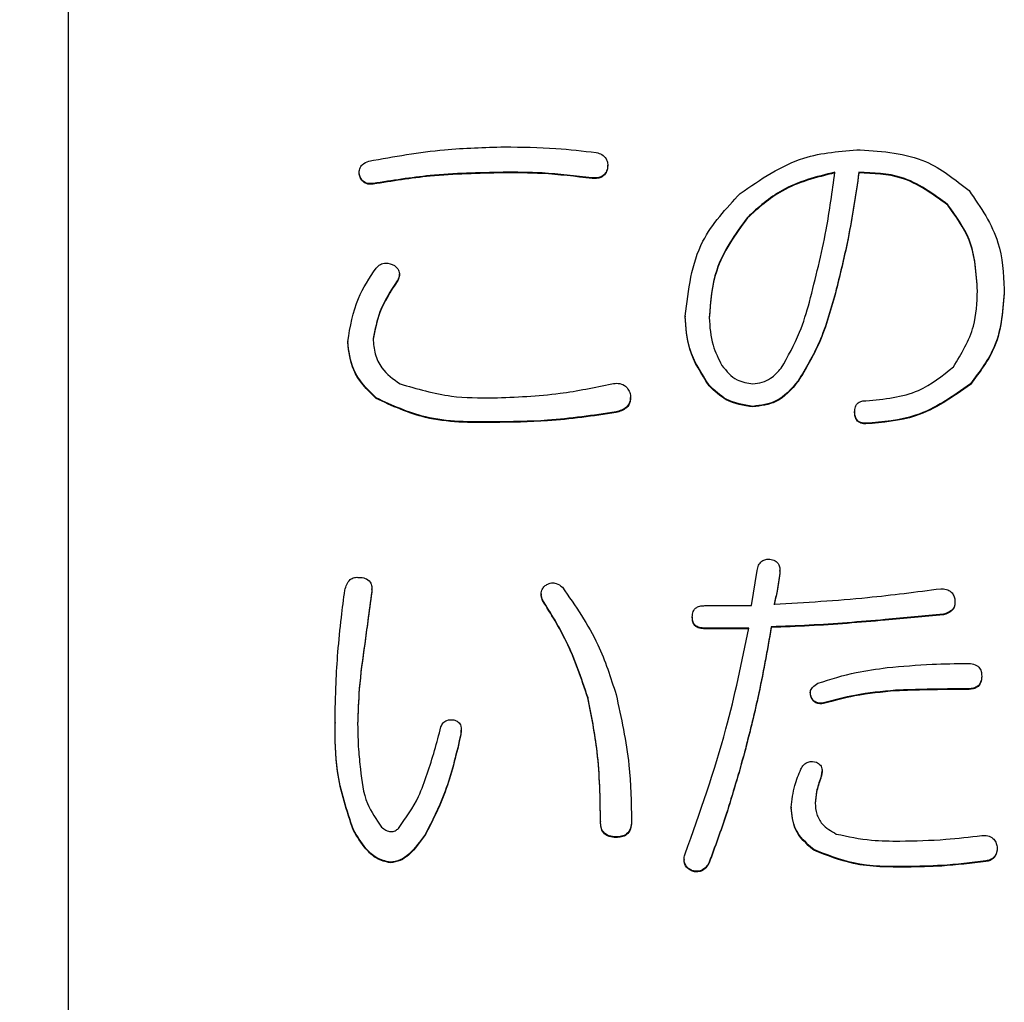
# Model space of a CAD drawing. Units: millimetres. Extents: x 7 to 826, y 14 to 580.
# Drawn here: x 356 to 359, y 93 to 96 of the extents above; entities that cross this region are included whole.
import ezdxf

# ---------------------------------------------------------------- set-up
doc = ezdxf.new("R2010")
doc.units = ezdxf.units.MM
doc.layers.add('SLD-0', color=179, linetype='Continuous')
doc.styles.add('SLDTEXTSTYLE0', font='TXT', dxfattribs={"width": 0.7, "bigfont": 'bigfont'})
doc.dimstyles.new('SLDDIMSTYLE0', dxfattribs={"dimtxt": 3.5, "dimasz": 4, "dimexe": 0, "dimexo": 0.0625, "dimgap": 0.875, "dimtad": 3, "dimlfac": 3, "dimrnd": 1e-09, "dimzin": 12, "dimdsep": 46, "dimtxsty": 'SLDTEXTSTYLE0', "dimblk1": 'OPEN30', "dimblk2": 'OPEN30', "dimsah": 1, "dimcen": 0.09, "dimadec": 0, "dimazin": 3, "dimtfac": 1, "dimtofl": 0, "dimtmove": 0, "dimatfit": 3, "dimldrblk": 'OPEN30', "dimfxl": 0, "dimfrac": 2, "dimtolj": 1, "dimtzin": 12, "dimarcsym": 0})

# ---------------------------------------------------------------- blocks, each defined once
blk = doc.blocks.new('_OPEN30')
at = {"color": 0, "linetype": 'ByBlock', "lineweight": -2}
for p, q in [((-1, 0.267949), (0, 0)), ((0, 0), (-1, -0.267949)), ((0, 0), (-1, 0))]:
    blk.add_line(p, q, dxfattribs=at)
blk = doc.blocks.new('_D_6')
at = {"layer": 'SLD-0'}
for p, q in [((396.0137, 94.9856), (396.0137, 56.4762)), ((255.7433, 83.826), (255.7433, 56.4762)), ((255.7433, 57.4762), (396.0137, 57.4762))]:
    blk.add_line(p, q, dxfattribs=at)
for centre, start, end in [((323.8417, 59.513), 153.4349, 206.5651), ((327.9153, 59.513), 333.4349, 26.5651)]:
    blk.add_arc(centre, 4.5544, start, end, dxfattribs=at)
at = {"layer": 'SLD-0', "xscale": 4, "yscale": 4, "rotation": 180}
blk.add_blockref('_OPEN30', (255.7433, 57.4762, 0), dxfattribs=at)
at = {"layer": 'SLD-0', "xscale": 4, "yscale": 4}
blk.add_blockref('_OPEN30', (396.0137, 57.4762, 0), dxfattribs=at)
at = {"layer": 'SLD-0', "insert": (319.7681, 61.9879), "char_height": 3.5, "attachment_point": 1, "style": 'SLDTEXTSTYLE0'}
blk.add_mtext('420.81', dxfattribs=at)

msp = doc.modelspace()

# ---------------------------------------------------------------- linework, layer by layer
at = {"color": 7, "linetype": 'Continuous', "lineweight": 25}
for p, q in [((356.0766, 90.4931), (356.0766, 96.4849)), ((357.6303, 95.6523), (357.6303, 95.6444)), ((357.6307, 95.6521), (357.6307, 95.6543)), ((356.9142, 95.6298), (356.9142, 95.6281)), ((357.3292, 95.6339), (357.3292, 95.6322)), ((357.6303, 95.6461), (357.6303, 95.6444)), ((358.3545, 95.6339), (358.3545, 95.6322)), ((356.9549, 95.6014), (356.9549, 95.5997)), ((357.5855, 95.6177), (357.5855, 95.6159)), ((358.6108, 95.5405), (358.6108, 95.5387)), ((358.0331, 95.5039), (358.0331, 95.5022)), ((357.0305, 95.3385), (357.0305, 95.3402)), ((357.024, 95.3211), (357.024, 95.3193)), ((358.2894, 95.2967), (358.2894, 95.2949)), ((357.854, 95.2195), (357.854, 95.2177)), ((356.8816, 95.1463), (356.8816, 95.1446)), ((358.1795, 95.0326), (358.1795, 95.0308)), ((358.6759, 95.0244), (358.6759, 95.0227)), ((357.9232, 95.0204), (357.9232, 95.0186)), ((356.963, 94.9838), (356.963, 94.9821)), ((357.6966, 94.9832), (357.6966, 94.9854)), ((357.6547, 94.9432), (357.6547, 94.9414)), ((358.0493, 94.9594), (358.0493, 94.9577)), ((358.3423, 94.9432), (358.3423, 94.9414)), ((357.3007, 94.9147), (357.3007, 94.913)), ((358.3748, 94.9107), (358.3748, 94.9089)), ((358.0453, 94.3852), (358.0615, 94.4868)), ((358.1268, 94.4849), (358.1266, 94.4769)), ((358.1271, 94.4849), (358.1271, 94.4867)), ((358.1266, 94.4787), (358.1266, 94.4769)), ((356.9507, 94.4319), (356.9508, 94.4241)), ((356.9511, 94.4317), (356.9511, 94.4338)), ((356.9508, 94.4259), (356.9508, 94.4241)), ((357.439, 94.4195), (357.439, 94.4178)), ((357.4431, 94.4015), (357.4431, 94.3997)), ((357.911, 94.3852), (358.0453, 94.3852)), ((358.6316, 94.3927), (358.6316, 94.3944)), ((357.8744, 94.3527), (357.8744, 94.351)), ((358.5986, 94.3609), (358.5986, 94.3591)), ((358.0371, 94.3202), (357.911, 94.3202)), ((357.911, 94.3202), (357.911, 94.3185)), ((358.0371, 94.3185), (357.911, 94.3185)), ((358.1022, 94.3243), (358.1022, 94.3225)), ((356.9304, 94.2755), (356.9304, 94.2738)), ((358.7085, 94.1821), (358.7085, 94.1803)), ((358.6678, 94.1455), (358.6678, 94.1438)), ((357.5733, 94.1211), (357.5733, 94.1194)), ((358.2143, 94.1346), (358.2143, 94.1328)), ((358.2162, 94.1234), (358.2151, 94.1329)), ((358.2162, 94.1252), (358.2162, 94.1234)), ((358.4603, 94.1414), (358.4603, 94.1397)), ((358.2528, 94.1049), (358.2528, 94.1031)), ((356.845, 94.048), (356.845, 94.0462)), ((357.2071, 94.0155), (357.2031, 93.9952)), ((357.2071, 94.0137), (357.2031, 93.9934)), ((357.2074, 94.0266), (357.2071, 94.0137)), ((357.2071, 94.0155), (357.2071, 94.0137)), ((357.209, 94.0266), (357.209, 94.0283)), ((357.2031, 93.9952), (357.2031, 93.9934)), ((358.0249, 93.9627), (358.0249, 93.9609)), ((358.2482, 93.9078), (358.2446, 93.8878)), ((358.2446, 93.8895), (358.2446, 93.8878)), ((358.2488, 93.9077), (358.2488, 93.9095)), ((358.1592, 93.8042), (358.1592, 93.8025)), ((357.6099, 93.7636), (357.6099, 93.7618)), ((357.6994, 93.7636), (357.6994, 93.7618)), ((356.8979, 93.7392), (356.8979, 93.7374)), ((357.1054, 93.727), (357.1054, 93.7253)), ((357.6547, 93.7189), (357.6547, 93.7171)), ((358.7532, 93.6904), (358.7532, 93.6887)), ((358.2243, 93.6823), (358.2243, 93.6806)), ((357.0037, 93.6457), (357.0037, 93.644)), ((357.8507, 93.654), (357.8507, 93.6518)), ((357.9232, 93.6457), (357.9232, 93.644)), ((358.4928, 93.6336), (358.4928, 93.6318)), ((358.7207, 93.6498), (358.7207, 93.6481)), ((357.8744, 93.6214), (357.8744, 93.6196))]:
    msp.add_line(p, q, dxfattribs=at)
for points, knots in [([(356.9426, 95.6664), (357.015, 95.6792), (357.1443, 95.7021), (357.2755, 95.7055), (357.3333, 95.7071)], [0, 0, 0, 0, 0.559985, 1, 1, 1, 1]), ([(357.3333, 95.7071), (357.3828, 95.7066), (357.4712, 95.7058), (357.5591, 95.6954), (357.5977, 95.6908)], [0, 0, 0, 0, 0.560015, 1, 1, 1, 1]), ([(357.5977, 95.6908), (357.6033, 95.6892), (357.6145, 95.6861), (357.6266, 95.6743), (357.6312, 95.6597), (357.6306, 95.6507), (357.6303, 95.6461)], [0, 0, 0, 0, 0.280593, 0.559046, 0.779416, 1, 1, 1, 1]), ([(358.0127, 95.573), (358.0714, 95.6134), (358.1764, 95.6858), (358.3028, 95.6949), (358.3586, 95.6989)], [0, 0, 0, 0, 0.559289, 1, 1, 1, 1]), ([(358.3586, 95.6989), (358.4241, 95.6942), (358.541, 95.6858), (358.6319, 95.6131), (358.6719, 95.5811)], [0, 0, 0, 0, 0.560114, 1, 1, 1, 1]), ([(356.9142, 95.6298), (356.9145, 95.6345), (356.9152, 95.6439), (356.9241, 95.6592), (356.9356, 95.6637), (356.9426, 95.6664)], [0, 0, 0, 0, 0.280934, 0.561805, 1, 1, 1, 1]), ([(356.9549, 95.6014), (356.9496, 95.6011), (356.9393, 95.6005), (356.9257, 95.6072), (356.9177, 95.6181), (356.9153, 95.6259), (356.9142, 95.6298)], [0, 0, 0, 0, 0.2807105, 0.559307, 0.7794602, 1, 1, 1, 1]), ([(356.9549, 95.5997), (356.9496, 95.5994), (356.9393, 95.5987), (356.9257, 95.6054), (356.9177, 95.6164), (356.9153, 95.6242), (356.9142, 95.6281)], [0, 0, 0, 0, 0.280677, 0.559326, 0.779313, 1, 1, 1, 1]), ([(357.3292, 95.6339), (357.2589, 95.6325), (357.1333, 95.63), (357.0094, 95.6101), (356.9549, 95.6014)], [0, 0, 0, 0, 0.5599965, 1, 1, 1, 1]), ([(357.3292, 95.6322), (357.2589, 95.6307), (357.1333, 95.6282), (357.0094, 95.6084), (356.9549, 95.5997)], [0, 0, 0, 0, 0.559999, 1, 1, 1, 1]), ([(357.5855, 95.6177), (357.5378, 95.6235), (357.4527, 95.6339), (357.3669, 95.6339), (357.3292, 95.6339)], [0, 0, 0, 0, 0.55984, 1, 1, 1, 1]), ([(357.5855, 95.6159), (357.5378, 95.6217), (357.4527, 95.6321), (357.3669, 95.6322), (357.3292, 95.6322)], [0, 0, 0, 0, 0.559837, 1, 1, 1, 1]), ([(357.6303, 95.6461), (357.6285, 95.6408), (357.6251, 95.6303), (357.6089, 95.617), (357.5944, 95.6174), (357.5855, 95.6177)], [0, 0, 0, 0, 0.280961, 0.56081, 1, 1, 1, 1]), ([(357.6303, 95.6444), (357.6285, 95.6391), (357.6251, 95.6286), (357.6089, 95.6152), (357.5944, 95.6157), (357.5855, 95.6159)], [0, 0, 0, 0, 0.2809917, 0.5607625, 1, 1, 1, 1]), ([(358.2853, 95.6339), (358.2322, 95.6209), (358.1373, 95.5976), (358.0649, 95.5325), (358.0331, 95.5039)], [0, 0, 0, 0, 0.559672, 1, 1, 1, 1]), ([(358.2853, 95.6322), (358.2322, 95.6191), (358.1373, 95.5958), (358.0649, 95.5308), (358.0331, 95.5022)], [0, 0, 0, 0, 0.559689, 1, 1, 1, 1]), ([(358.2121, 95.2601), (358.2296, 95.3292), (358.2608, 95.4524), (358.2778, 95.5785), (358.2853, 95.6339)], [0, 0, 0, 0, 0.560002, 1, 1, 1, 1]), ([(358.3545, 95.6339), (358.3452, 95.5704), (358.3286, 95.457), (358.3014, 95.3457), (358.2894, 95.2967)], [0, 0, 0, 0, 0.560029, 1, 1, 1, 1]), ([(358.3545, 95.6322), (358.3452, 95.5687), (358.3286, 95.4552), (358.3014, 95.3439), (358.2894, 95.2949)], [0, 0, 0, 0, 0.560013, 1, 1, 1, 1]), ([(358.6108, 95.5405), (358.5679, 95.5722), (358.4911, 95.6289), (358.3963, 95.6324), (358.3545, 95.6339)], [0, 0, 0, 0, 0.558577, 1, 1, 1, 1]), ([(358.6108, 95.5387), (358.5679, 95.5704), (358.4911, 95.6271), (358.3963, 95.6306), (358.3545, 95.6322)], [0, 0, 0, 0, 0.558567, 1, 1, 1, 1]), ([(357.854, 95.2195), (357.8631, 95.2951), (357.8794, 95.4305), (357.9719, 95.5294), (358.0127, 95.573)], [0, 0, 0, 0, 0.558719, 1, 1, 1, 1]), ([(358.6719, 95.5811), (358.7053, 95.5329), (358.7651, 95.4468), (358.771, 95.3426), (358.7736, 95.2967)], [0, 0, 0, 0, 0.558879, 1, 1, 1, 1]), ([(358.6963, 95.2926), (358.6931, 95.3436), (358.6875, 95.4347), (358.6343, 95.5082), (358.6108, 95.5405)], [0, 0, 0, 0, 0.560095, 1, 1, 1, 1]), ([(358.6963, 95.2909), (358.6931, 95.3419), (358.6875, 95.433), (358.6343, 95.5064), (358.6108, 95.5387)], [0, 0, 0, 0, 0.560077, 1, 1, 1, 1]), ([(358.0331, 95.5039), (357.9979, 95.4553), (357.9351, 95.3685), (357.9269, 95.2622), (357.9232, 95.2154)], [0, 0, 0, 0, 0.559497, 1, 1, 1, 1]), ([(358.0331, 95.5022), (357.9979, 95.4536), (357.9351, 95.3667), (357.9269, 95.2605), (357.9232, 95.2137)], [0, 0, 0, 0, 0.559509, 1, 1, 1, 1]), ([(356.963, 95.3576), (356.9669, 95.3615), (356.9746, 95.3693), (356.9945, 95.3745), (357.0078, 95.3691), (357.0159, 95.3657)], [0, 0, 0, 0, 0.280862, 0.560184, 1, 1, 1, 1]), ([(357.0159, 95.3657), (357.0194, 95.3625), (357.0264, 95.356), (357.0315, 95.3432), (357.0297, 95.3307), (357.0259, 95.3243), (357.024, 95.3211)], [0, 0, 0, 0, 0.280851, 0.559255, 0.779526, 1, 1, 1, 1]), ([(356.8816, 95.1463), (356.8887, 95.1889), (356.9015, 95.2652), (356.9441, 95.3293), (356.963, 95.3576)], [0, 0, 0, 0, 0.5584009, 1, 1, 1, 1]), ([(357.0302, 95.3385), (357.0301, 95.3354), (357.0297, 95.3285), (357.026, 95.3225), (357.024, 95.3193)], [0, 0, 0, 0, 0.45482, 1, 1, 1, 1]), ([(357.024, 95.3211), (357.0052, 95.2922), (356.9716, 95.2409), (356.96, 95.1808), (356.9549, 95.1545)], [0, 0, 0, 0, 0.561334, 1, 1, 1, 1]), ([(357.024, 95.3193), (357.0052, 95.2905), (356.9716, 95.2391), (356.96, 95.1791), (356.9549, 95.1527)], [0, 0, 0, 0, 0.561313, 1, 1, 1, 1]), ([(358.2894, 95.2967), (358.2753, 95.2446), (358.2502, 95.1516), (358.2011, 95.0689), (358.1795, 95.0326)], [0, 0, 0, 0, 0.560314, 1, 1, 1, 1]), ([(358.2894, 95.2949), (358.2753, 95.2428), (358.2502, 95.1499), (358.2011, 95.0672), (358.1795, 95.0308)], [0, 0, 0, 0, 0.560299, 1, 1, 1, 1]), ([(358.6271, 95.0732), (358.6502, 95.1111), (358.6914, 95.1789), (358.6948, 95.2578), (358.6963, 95.2926)], [0, 0, 0, 0, 0.558694, 1, 1, 1, 1]), ([(358.7736, 95.2967), (358.7699, 95.2402), (358.7634, 95.1394), (358.7027, 95.0596), (358.6759, 95.0244)], [0, 0, 0, 0, 0.56008, 1, 1, 1, 1]), ([(358.7736, 95.2949), (358.7699, 95.2385), (358.7634, 95.1377), (358.7027, 95.0578), (358.6759, 95.0227)], [0, 0, 0, 0, 0.560065, 1, 1, 1, 1]), ([(358.1307, 95.0691), (358.1499, 95.1031), (358.1843, 95.1637), (358.2036, 95.2306), (358.2121, 95.2601)], [0, 0, 0, 0, 0.559397, 1, 1, 1, 1]), ([(357.9232, 95.0204), (357.9008, 95.0544), (357.8608, 95.1153), (357.8561, 95.1876), (357.854, 95.2195)], [0, 0, 0, 0, 0.559268, 1, 1, 1, 1]), ([(357.9232, 95.0186), (357.9008, 95.0527), (357.8608, 95.1136), (357.8561, 95.1859), (357.854, 95.2177)], [0, 0, 0, 0, 0.559294, 1, 1, 1, 1]), ([(357.9232, 95.2154), (357.9249, 95.1882), (357.928, 95.1395), (357.9501, 95.0963), (357.9598, 95.0773)], [0, 0, 0, 0, 0.5597631, 1, 1, 1, 1]), ([(356.963, 94.9838), (356.9376, 95.0094), (356.8921, 95.055), (356.8848, 95.1184), (356.8816, 95.1463)], [0, 0, 0, 0, 0.559929, 1, 1, 1, 1]), ([(356.963, 94.9821), (356.9376, 95.0076), (356.8921, 95.0533), (356.8848, 95.1167), (356.8816, 95.1446)], [0, 0, 0, 0, 0.559948, 1, 1, 1, 1]), ([(356.9549, 95.1545), (356.9559, 95.1396), (356.958, 95.1099), (356.9815, 95.0606), (357.013, 95.0381), (357.0322, 95.0244)], [0, 0, 0, 0, 0.28052, 0.560782, 1, 1, 1, 1]), ([(357.9598, 95.0773), (357.973, 95.061), (357.9966, 95.032), (358.0332, 95.0267), (358.0493, 95.0244)], [0, 0, 0, 0, 0.560203, 1, 1, 1, 1]), ([(358.0493, 95.0244), (358.0583, 95.0253), (358.0762, 95.027), (358.1054, 95.0418), (358.1211, 95.0588), (358.1307, 95.0691)], [0, 0, 0, 0, 0.28008, 0.560068, 1, 1, 1, 1]), ([(358.3748, 94.9757), (358.4275, 94.9804), (358.5216, 94.9887), (358.5949, 95.0474), (358.6271, 95.0732)], [0, 0, 0, 0, 0.559623, 1, 1, 1, 1]), ([(357.0322, 95.0244), (357.0812, 95.0099), (357.169, 94.984), (357.2604, 94.9839), (357.3007, 94.9838)], [0, 0, 0, 0, 0.558792, 1, 1, 1, 1]), ([(357.3007, 94.9838), (357.3652, 94.9862), (357.4803, 94.9904), (357.5929, 95.014), (357.6425, 95.0244)], [0, 0, 0, 0, 0.55989, 1, 1, 1, 1]), ([(357.6425, 95.0244), (357.6487, 95.0253), (357.6611, 95.027), (357.6785, 95.0217), (357.69, 95.0098), (357.6936, 95.0006), (357.6954, 94.996)], [0, 0, 0, 0, 0.280618, 0.559155, 0.779304, 1, 1, 1, 1]), ([(358.1795, 95.0326), (358.16, 95.0098), (358.1251, 94.9692), (358.0725, 94.9624), (358.0493, 94.9594)], [0, 0, 0, 0, 0.5597917, 1, 1, 1, 1]), ([(358.1795, 95.0308), (358.16, 95.0081), (358.1251, 94.9675), (358.0725, 94.9607), (358.0493, 94.9577)], [0, 0, 0, 0, 0.559811, 1, 1, 1, 1]), ([(358.6759, 95.0244), (358.6252, 94.9884), (358.5342, 94.9239), (358.4237, 94.9147), (358.3748, 94.9107)], [0, 0, 0, 0, 0.558287, 1, 1, 1, 1]), ([(357.6954, 94.996), (357.6961, 94.9889), (357.6977, 94.9747), (357.6832, 94.9519), (357.6655, 94.9465), (357.6547, 94.9432)], [0, 0, 0, 0, 0.280417, 0.559159, 1, 1, 1, 1]), ([(358.0493, 94.9594), (358.0222, 94.9637), (357.9737, 94.9713), (357.9387, 95.0053), (357.9232, 95.0204)], [0, 0, 0, 0, 0.55808, 1, 1, 1, 1]), ([(358.0493, 94.9577), (358.0222, 94.9619), (357.9737, 94.9696), (357.9387, 95.0036), (357.9232, 95.0186)], [0, 0, 0, 0, 0.558055, 1, 1, 1, 1]), ([(358.6759, 95.0227), (358.6252, 94.9867), (358.5342, 94.9221), (358.4237, 94.913), (358.3748, 94.9089)], [0, 0, 0, 0, 0.558294, 1, 1, 1, 1]), ([(357.3007, 94.9147), (357.2344, 94.9143), (357.1165, 94.9135), (357.0097, 94.9624), (356.963, 94.9838)], [0, 0, 0, 0, 0.562162, 1, 1, 1, 1]), ([(357.3007, 94.913), (357.2344, 94.9126), (357.1165, 94.9118), (357.0097, 94.9607), (356.963, 94.9821)], [0, 0, 0, 0, 0.562168, 1, 1, 1, 1]), ([(357.6953, 94.9834), (357.6956, 94.98), (357.6963, 94.9696), (357.6828, 94.9502), (357.6654, 94.9448), (357.6547, 94.9414)], [0, 0, 0, 0, 0.158714, 0.4846, 1, 1, 1, 1]), ([(358.3423, 94.9432), (358.3426, 94.9481), (358.3432, 94.958), (358.3512, 94.9701), (358.3632, 94.9752), (358.371, 94.9755), (358.3748, 94.9757)], [0, 0, 0, 0, 0.280379, 0.558384, 0.778611, 1, 1, 1, 1]), ([(357.6547, 94.9432), (357.5889, 94.9336), (357.4715, 94.9164), (357.3529, 94.9152), (357.3007, 94.9147)], [0, 0, 0, 0, 0.559881, 1, 1, 1, 1]), ([(357.6547, 94.9414), (357.5889, 94.9318), (357.4715, 94.9146), (357.3529, 94.9135), (357.3007, 94.913)], [0, 0, 0, 0, 0.559881, 1, 1, 1, 1]), ([(358.3748, 94.9107), (358.3699, 94.911), (358.3601, 94.9116), (358.3478, 94.9195), (358.343, 94.9316), (358.3425, 94.9393), (358.3423, 94.9432)], [0, 0, 0, 0, 0.280911, 0.55912, 0.779358, 1, 1, 1, 1]), ([(358.3748, 94.9089), (358.3699, 94.9092), (358.3601, 94.9099), (358.3478, 94.9178), (358.343, 94.9299), (358.3425, 94.9376), (358.3423, 94.9414)], [0, 0, 0, 0, 0.280966, 0.559094, 0.779525, 1, 1, 1, 1]), ([(358.0615, 94.4868), (358.0624, 94.4919), (358.0642, 94.502), (358.0738, 94.5135), (358.0861, 94.5188), (358.0941, 94.5192), (358.0982, 94.5193)], [0, 0, 0, 0, 0.2802278, 0.5590887, 0.7795242, 1, 1, 1, 1]), ([(358.0982, 94.5193), (358.1034, 94.5183), (358.1139, 94.5163), (358.1246, 94.5046), (358.1275, 94.4911), (358.1269, 94.4828), (358.1266, 94.4787)], [0, 0, 0, 0, 0.280441, 0.5585, 0.779144, 1, 1, 1, 1]), ([(356.8735, 94.4299), (356.8749, 94.4355), (356.8776, 94.4466), (356.8868, 94.4603), (356.9005, 94.4673), (356.9096, 94.4668), (356.9142, 94.4665)], [0, 0, 0, 0, 0.280537, 0.559474, 0.779371, 1, 1, 1, 1]), ([(356.9142, 94.4665), (356.9202, 94.4662), (356.9322, 94.4656), (356.9469, 94.4552), (356.9516, 94.44), (356.951, 94.4306), (356.9508, 94.4259)], [0, 0, 0, 0, 0.281247, 0.558374, 0.778843, 1, 1, 1, 1]), ([(358.1266, 94.4787), (358.1242, 94.4619), (358.1198, 94.4319), (358.1133, 94.4023), (358.1104, 94.3893)], [0, 0, 0, 0, 0.559969, 1, 1, 1, 1]), ([(358.1266, 94.4769), (358.1242, 94.4601), (358.1198, 94.4302), (358.1133, 94.4006), (358.1104, 94.3876)], [0, 0, 0, 0, 0.560029, 1, 1, 1, 1]), ([(356.8531, 94.2511), (356.8562, 94.2846), (356.8616, 94.3444), (356.8698, 94.4038), (356.8735, 94.4299)], [0, 0, 0, 0, 0.560008, 1, 1, 1, 1]), ([(357.4431, 94.4015), (357.4415, 94.406), (357.4382, 94.415), (357.4397, 94.4288), (357.4462, 94.4395), (357.4523, 94.4439), (357.4553, 94.4462)], [0, 0, 0, 0, 0.280714, 0.55929, 0.779502, 1, 1, 1, 1]), ([(357.4553, 94.4462), (357.4596, 94.4479), (357.4681, 94.4515), (357.4851, 94.4503), (357.4944, 94.4427), (357.5001, 94.4381)], [0, 0, 0, 0, 0.2810644, 0.5616567, 1, 1, 1, 1]), ([(357.5001, 94.4381), (357.5373, 94.3845), (357.6039, 94.2889), (357.6391, 94.178), (357.6547, 94.1293)], [0, 0, 0, 0, 0.559906, 1, 1, 1, 1]), ([(358.1104, 94.3893), (358.2003, 94.3946), (358.3608, 94.4041), (358.5203, 94.4249), (358.5905, 94.434)], [0, 0, 0, 0, 0.560016, 1, 1, 1, 1]), ([(358.5905, 94.434), (358.5959, 94.4338), (358.6068, 94.4333), (358.6207, 94.4259), (358.6289, 94.4141), (358.6304, 94.4057), (358.6312, 94.4015)], [0, 0, 0, 0, 0.280707, 0.55972, 0.779697, 1, 1, 1, 1]), ([(356.9508, 94.4259), (356.947, 94.3978), (356.9402, 94.3477), (356.9334, 94.2976), (356.9304, 94.2755)], [0, 0, 0, 0, 0.5600072, 1, 1, 1, 1]), ([(356.9508, 94.4241), (356.947, 94.3961), (356.9402, 94.3459), (356.9334, 94.2958), (356.9304, 94.2738)], [0, 0, 0, 0, 0.560044, 1, 1, 1, 1]), ([(357.4431, 94.3997), (357.4411, 94.4043), (357.4386, 94.4101), (357.4395, 94.4163), (357.4398, 94.4177)], [0, 0, 0, 0, 0.772427, 1, 1, 1, 1]), ([(357.5733, 94.1211), (357.555, 94.1763), (357.5222, 94.2748), (357.4673, 94.3628), (357.4431, 94.4015)], [0, 0, 0, 0, 0.5597696, 1, 1, 1, 1]), ([(357.5733, 94.1194), (357.555, 94.1745), (357.5222, 94.2731), (357.4673, 94.361), (357.4431, 94.3997)], [0, 0, 0, 0, 0.559783, 1, 1, 1, 1]), ([(358.6312, 94.4015), (358.6315, 94.396), (358.632, 94.385), (358.6208, 94.3674), (358.607, 94.3634), (358.5986, 94.3609)], [0, 0, 0, 0, 0.280631, 0.560188, 1, 1, 1, 1]), ([(357.8744, 94.3527), (357.8747, 94.358), (357.8754, 94.3686), (357.8857, 94.3804), (357.8987, 94.3848), (357.9069, 94.3851), (357.911, 94.3852)], [0, 0, 0, 0, 0.280421, 0.558358, 0.778974, 1, 1, 1, 1]), ([(358.6308, 94.3927), (358.6309, 94.3896), (358.6311, 94.381), (358.6206, 94.3657), (358.6069, 94.3616), (358.5986, 94.3591)], [0, 0, 0, 0, 0.1808, 0.499286, 1, 1, 1, 1]), ([(357.911, 94.3202), (357.9058, 94.3205), (357.8954, 94.3211), (357.8817, 94.3281), (357.8751, 94.3404), (357.8746, 94.3486), (357.8744, 94.3527)], [0, 0, 0, 0, 0.280871, 0.559905, 0.77919, 1, 1, 1, 1]), ([(357.911, 94.3185), (357.9058, 94.3188), (357.8954, 94.3193), (357.8817, 94.3263), (357.8751, 94.3387), (357.8746, 94.3469), (357.8744, 94.351)], [0, 0, 0, 0, 0.280852, 0.559779, 0.779205, 1, 1, 1, 1]), ([(358.5986, 94.3609), (358.5425, 94.3553), (358.45, 94.3462), (358.321, 94.3358), (358.2117, 94.3281), (358.1387, 94.3255), (358.1022, 94.3243)], [0, 0, 0, 0, 0.339992, 0.559981, 0.78, 1, 1, 1, 1]), ([(358.5986, 94.3591), (358.5425, 94.3536), (358.45, 94.3445), (358.321, 94.334), (358.2117, 94.3263), (358.1387, 94.3238), (358.1022, 94.3225)], [0, 0, 0, 0, 0.339994, 0.559982, 0.78, 1, 1, 1, 1]), ([(357.854, 93.6701), (357.8964, 93.7892), (357.972, 94.0019), (358.0172, 94.2229), (358.0371, 94.3202)], [0, 0, 0, 0, 0.559967, 1, 1, 1, 1]), ([(358.1022, 94.3243), (358.0902, 94.2563), (358.0688, 94.1348), (358.0383, 94.0153), (358.0249, 93.9627)], [0, 0, 0, 0, 0.559981, 1, 1, 1, 1]), ([(358.1022, 94.3225), (358.0902, 94.2545), (358.0688, 94.133), (358.0383, 94.0135), (358.0249, 93.9609)], [0, 0, 0, 0, 0.560007, 1, 1, 1, 1]), ([(356.9304, 94.2755), (356.9244, 94.2325), (356.9135, 94.1556), (356.9111, 94.0781), (356.9101, 94.0439)], [0, 0, 0, 0, 0.560043, 1, 1, 1, 1]), ([(356.9304, 94.2738), (356.9244, 94.2307), (356.9135, 94.1539), (356.9111, 94.0763), (356.9101, 94.0422)], [0, 0, 0, 0, 0.560019, 1, 1, 1, 1]), ([(356.845, 94.048), (356.8456, 94.086), (356.8467, 94.1537), (356.8512, 94.2214), (356.8531, 94.2511)], [0, 0, 0, 0, 0.559993, 1, 1, 1, 1]), ([(358.2365, 94.1618), (358.273, 94.1733), (358.3382, 94.1939), (358.406, 94.2026), (358.4359, 94.2065)], [0, 0, 0, 0, 0.559607, 1, 1, 1, 1]), ([(358.4359, 94.2065), (358.4791, 94.2104), (358.5562, 94.2175), (358.6337, 94.2183), (358.6678, 94.2186)], [0, 0, 0, 0, 0.560029, 1, 1, 1, 1]), ([(358.6678, 94.2186), (358.6736, 94.2184), (358.6853, 94.2178), (358.7004, 94.2097), (358.7077, 94.1959), (358.7082, 94.1867), (358.7085, 94.1821)], [0, 0, 0, 0, 0.281182, 0.559734, 0.779538, 1, 1, 1, 1]), ([(358.7085, 94.1821), (358.7081, 94.1762), (358.7072, 94.1644), (358.6961, 94.151), (358.6816, 94.1461), (358.6724, 94.1457), (358.6678, 94.1455)], [0, 0, 0, 0, 0.280051, 0.557771, 0.778526, 1, 1, 1, 1]), ([(358.7085, 94.1803), (358.7081, 94.1744), (358.7072, 94.1627), (358.6961, 94.1492), (358.6816, 94.1444), (358.6724, 94.144), (358.6678, 94.1438)], [0, 0, 0, 0, 0.280063, 0.557795, 0.778502, 1, 1, 1, 1]), ([(358.2162, 94.1252), (358.2151, 94.1295), (358.213, 94.1381), (358.2215, 94.1522), (358.2308, 94.1581), (358.2365, 94.1618)], [0, 0, 0, 0, 0.278244, 0.559802, 1, 1, 1, 1]), ([(358.6678, 94.1455), (358.629, 94.1453), (358.5599, 94.145), (358.4907, 94.1425), (358.4603, 94.1414)], [0, 0, 0, 0, 0.55993, 1, 1, 1, 1]), ([(357.6099, 93.7636), (357.609, 93.831), (357.6074, 93.9513), (357.5837, 94.0693), (357.5733, 94.1211)], [0, 0, 0, 0, 0.560073, 1, 1, 1, 1]), ([(357.6099, 93.7618), (357.609, 93.8292), (357.6074, 93.9496), (357.5837, 94.0675), (357.5733, 94.1194)], [0, 0, 0, 0, 0.5601, 1, 1, 1, 1]), ([(357.6547, 94.1293), (357.6696, 94.0618), (357.6963, 93.9412), (357.6985, 93.8179), (357.6994, 93.7636)], [0, 0, 0, 0, 0.559782, 1, 1, 1, 1]), ([(358.2528, 94.1049), (358.2485, 94.1045), (358.2398, 94.1036), (358.228, 94.1076), (358.22, 94.1157), (358.2174, 94.122), (358.2162, 94.1252)], [0, 0, 0, 0, 0.27999, 0.559782, 0.779514, 1, 1, 1, 1]), ([(358.2528, 94.1031), (358.2485, 94.1027), (358.2398, 94.1019), (358.228, 94.1059), (358.22, 94.114), (358.2174, 94.1203), (358.2162, 94.1234)], [0, 0, 0, 0, 0.2800123, 0.559899, 0.7794967, 1, 1, 1, 1]), ([(358.4603, 94.1414), (358.421, 94.1377), (358.3508, 94.1311), (358.2827, 94.1129), (358.2528, 94.1049)], [0, 0, 0, 0, 0.5599782, 1, 1, 1, 1]), ([(358.4603, 94.1397), (358.421, 94.136), (358.3508, 94.1294), (358.2827, 94.1111), (358.2528, 94.1031)], [0, 0, 0, 0, 0.559969, 1, 1, 1, 1]), ([(358.6678, 94.1438), (358.629, 94.1436), (358.5599, 94.1432), (358.4907, 94.1408), (358.4603, 94.1397)], [0, 0, 0, 0, 0.55993, 1, 1, 1, 1]), ([(356.8979, 93.7392), (356.8791, 93.7953), (356.8455, 93.8957), (356.8452, 94.0014), (356.845, 94.048)], [0, 0, 0, 0, 0.558761, 1, 1, 1, 1]), ([(356.8979, 93.7374), (356.8791, 93.7936), (356.8455, 93.894), (356.8452, 93.9996), (356.845, 94.0462)], [0, 0, 0, 0, 0.558761, 1, 1, 1, 1]), ([(356.9101, 94.0439), (356.9105, 94.0196), (356.9112, 93.9761), (356.9161, 93.9329), (356.9182, 93.9139)], [0, 0, 0, 0, 0.560018, 1, 1, 1, 1]), ([(357.0281, 93.7433), (357.0489, 93.773), (357.0833, 93.822), (357.1111, 93.9007), (357.1325, 93.9677), (357.1443, 94.0131), (357.1502, 94.0358)], [0, 0, 0, 0, 0.338931, 0.559265, 0.779619, 1, 1, 1, 1]), ([(357.1502, 94.0358), (357.1518, 94.0398), (357.1552, 94.0479), (357.1686, 94.0573), (357.1799, 94.0566), (357.1868, 94.0561)], [0, 0, 0, 0, 0.280454, 0.561095, 1, 1, 1, 1]), ([(357.1868, 94.0561), (357.1914, 94.0545), (357.2005, 94.0512), (357.2107, 94.0356), (357.2085, 94.0231), (357.2071, 94.0155)], [0, 0, 0, 0, 0.281948, 0.56062, 1, 1, 1, 1]), ([(357.2031, 93.9952), (357.1904, 93.943), (357.1679, 93.8498), (357.1245, 93.7645), (357.1054, 93.727)], [0, 0, 0, 0, 0.560372, 1, 1, 1, 1]), ([(357.2031, 93.9934), (357.1904, 93.9412), (357.1679, 93.8481), (357.1245, 93.7628), (357.1054, 93.7253)], [0, 0, 0, 0, 0.560339, 1, 1, 1, 1]), ([(358.0249, 93.9627), (358.0081, 93.9028), (357.9779, 93.796), (357.9399, 93.6916), (357.9232, 93.6457)], [0, 0, 0, 0, 0.5599722, 1, 1, 1, 1]), ([(358.0249, 93.9609), (358.0081, 93.9011), (357.9779, 93.7942), (357.9399, 93.6899), (357.9232, 93.644)], [0, 0, 0, 0, 0.559956, 1, 1, 1, 1]), ([(358.1877, 93.9139), (358.19, 93.9185), (358.1947, 93.9275), (358.2112, 93.9376), (358.2244, 93.9355), (358.2324, 93.9342)], [0, 0, 0, 0, 0.281257, 0.560949, 1, 1, 1, 1]), ([(358.2324, 93.9342), (358.2366, 93.9316), (358.2449, 93.9264), (358.2508, 93.9089), (358.247, 93.8969), (358.2446, 93.8895)], [0, 0, 0, 0, 0.279959, 0.559464, 1, 1, 1, 1]), ([(356.9182, 93.9139), (356.9219, 93.8797), (356.9285, 93.8188), (356.9638, 93.7691), (356.9793, 93.7473)], [0, 0, 0, 0, 0.561686, 1, 1, 1, 1]), ([(358.1592, 93.8042), (358.1617, 93.8254), (358.1662, 93.8634), (358.1811, 93.8984), (358.1877, 93.9139)], [0, 0, 0, 0, 0.559405, 1, 1, 1, 1]), ([(358.2446, 93.8895), (358.24, 93.8762), (358.2316, 93.8525), (358.2294, 93.8274), (358.2284, 93.8164)], [0, 0, 0, 0, 0.560241, 1, 1, 1, 1]), ([(358.2446, 93.8878), (358.24, 93.8745), (358.2316, 93.8507), (358.2294, 93.8257), (358.2284, 93.8147)], [0, 0, 0, 0, 0.560241, 1, 1, 1, 1]), ([(358.2243, 93.6823), (358.2034, 93.7007), (358.1661, 93.7336), (358.1613, 93.7826), (358.1592, 93.8042)], [0, 0, 0, 0, 0.558943, 1, 1, 1, 1]), ([(358.2284, 93.8164), (358.2292, 93.8057), (358.2309, 93.7842), (358.2504, 93.7495), (358.2746, 93.7355), (358.2894, 93.727)], [0, 0, 0, 0, 0.280393, 0.560555, 1, 1, 1, 1]), ([(358.2243, 93.6806), (358.2034, 93.699), (358.1661, 93.7318), (358.1613, 93.7809), (358.1592, 93.8025)], [0, 0, 0, 0, 0.558905, 1, 1, 1, 1]), ([(356.9793, 93.7473), (356.9831, 93.7439), (356.9908, 93.7371), (357.0051, 93.7328), (357.0184, 93.736), (357.0248, 93.7408), (357.0281, 93.7433)], [0, 0, 0, 0, 0.280601, 0.559188, 0.779267, 1, 1, 1, 1]), ([(357.6547, 93.7189), (357.6479, 93.7193), (357.6344, 93.7201), (357.6176, 93.7311), (357.6108, 93.7477), (357.6102, 93.7583), (357.6099, 93.7636)], [0, 0, 0, 0, 0.280891, 0.558824, 0.779189, 1, 1, 1, 1]), ([(357.6547, 93.7171), (357.6479, 93.7175), (357.6344, 93.7183), (357.6176, 93.7294), (357.6108, 93.7459), (357.6102, 93.7565), (357.6099, 93.7618)], [0, 0, 0, 0, 0.280904, 0.558929, 0.779179, 1, 1, 1, 1]), ([(357.6994, 93.7636), (357.699, 93.7568), (357.6982, 93.7433), (357.6872, 93.7266), (357.6706, 93.7197), (357.66, 93.7192), (357.6547, 93.7189)], [0, 0, 0, 0, 0.280549, 0.55836, 0.778757, 1, 1, 1, 1]), ([(357.6994, 93.7618), (357.699, 93.755), (357.6982, 93.7415), (357.6872, 93.7248), (357.6706, 93.718), (357.66, 93.7174), (357.6547, 93.7171)], [0, 0, 0, 0, 0.280549, 0.55836, 0.778757, 1, 1, 1, 1]), ([(357.0037, 93.6457), (356.9902, 93.649), (356.9633, 93.6556), (356.9271, 93.6908), (356.909, 93.7208), (356.8979, 93.7392)], [0, 0, 0, 0, 0.278798, 0.559286, 1, 1, 1, 1]), ([(357.0037, 93.644), (356.9902, 93.6473), (356.9633, 93.6539), (356.9271, 93.689), (356.909, 93.7191), (356.8979, 93.7374)], [0, 0, 0, 0, 0.278826, 0.559276, 1, 1, 1, 1]), ([(357.1054, 93.727), (357.0908, 93.7064), (357.0705, 93.6777), (357.0333, 93.6504), (357.0135, 93.6473), (357.0037, 93.6457)], [0, 0, 0, 0, 0.5603034, 0.7805893, 1, 1, 1, 1]), ([(357.1054, 93.7253), (357.0908, 93.7047), (357.0705, 93.6759), (357.0333, 93.6487), (357.0135, 93.6456), (357.0037, 93.644)], [0, 0, 0, 0, 0.560256, 0.780586, 1, 1, 1, 1]), ([(358.2894, 93.727), (358.3232, 93.7199), (358.3836, 93.7072), (358.4453, 93.7069), (358.4725, 93.7067)], [0, 0, 0, 0, 0.559619, 1, 1, 1, 1]), ([(358.4725, 93.7067), (358.5167, 93.7076), (358.5956, 93.7093), (358.674, 93.7188), (358.7085, 93.7229)], [0, 0, 0, 0, 0.5599844, 1, 1, 1, 1]), ([(358.7085, 93.7229), (358.7143, 93.7233), (358.7259, 93.7239), (358.741, 93.7161), (358.7497, 93.7036), (358.752, 93.6948), (358.7532, 93.6904)], [0, 0, 0, 0, 0.280392, 0.558933, 0.779541, 1, 1, 1, 1]), ([(358.7532, 93.6904), (358.753, 93.685), (358.7525, 93.6741), (358.7452, 93.6602), (358.7333, 93.6521), (358.7249, 93.6506), (358.7207, 93.6498)], [0, 0, 0, 0, 0.280552, 0.559429, 0.779525, 1, 1, 1, 1]), ([(357.8744, 93.6214), (357.8696, 93.6242), (357.86, 93.6297), (357.851, 93.6431), (357.8501, 93.6577), (357.8527, 93.666), (357.854, 93.6701)], [0, 0, 0, 0, 0.280551, 0.559259, 0.779396, 1, 1, 1, 1]), ([(358.4928, 93.6336), (358.4407, 93.6334), (358.348, 93.6331), (358.262, 93.6673), (358.2243, 93.6823)], [0, 0, 0, 0, 0.561466, 1, 1, 1, 1]), ([(358.4928, 93.6318), (358.4407, 93.6316), (358.348, 93.6314), (358.262, 93.6656), (358.2243, 93.6806)], [0, 0, 0, 0, 0.561466, 1, 1, 1, 1]), ([(358.7532, 93.6887), (358.753, 93.6832), (358.7525, 93.6724), (358.7452, 93.6585), (358.7333, 93.6503), (358.7249, 93.6488), (358.7207, 93.6481)], [0, 0, 0, 0, 0.280567, 0.559308, 0.779513, 1, 1, 1, 1]), ([(357.8744, 93.6196), (357.8696, 93.6224), (357.8602, 93.628), (357.8513, 93.6403), (357.8512, 93.649), (357.8512, 93.6521)], [0, 0, 0, 0, 0.391582, 0.780458, 1, 1, 1, 1]), ([(357.9232, 93.6457), (357.9204, 93.6409), (357.9148, 93.6312), (357.9018, 93.6217), (357.8874, 93.619), (357.8787, 93.6206), (357.8744, 93.6214)], [0, 0, 0, 0, 0.280349, 0.559743, 0.77939, 1, 1, 1, 1]), ([(357.9232, 93.644), (357.9204, 93.6391), (357.9148, 93.6294), (357.9018, 93.6199), (357.8874, 93.6172), (357.8787, 93.6188), (357.8744, 93.6196)], [0, 0, 0, 0, 0.2803631, 0.5597715, 0.7793986, 1, 1, 1, 1]), ([(358.7207, 93.6498), (358.6783, 93.6446), (358.6026, 93.6353), (358.5264, 93.6341), (358.4928, 93.6336)], [0, 0, 0, 0, 0.560034, 1, 1, 1, 1]), ([(358.7207, 93.6481), (358.6783, 93.6428), (358.6026, 93.6335), (358.5264, 93.6323), (358.4928, 93.6318)], [0, 0, 0, 0, 0.5600338, 1, 1, 1, 1])]:
    msp.add_open_spline(points, degree=3, knots=knots, dxfattribs=at)

# ---------------------------------------------------------------- dimensions: what is measured, and where the dimension line sits
at = {"layer": 'SLD-0'}
dim = msp.add_linear_dim(base=(396.0137, 57.4762), p1=(255.7433, 84.826), p2=(396.0137, 95.9856), text='(<>)', dimstyle='SLDDIMSTYLE0', dxfattribs=at)
dim.commit()
dim.dimension.update_dxf_attribs({"geometry": '_D_6', "text_midpoint": (325.8785, 57.4762), "dimtype": 160})

doc.saveas('drawing.dxf')
